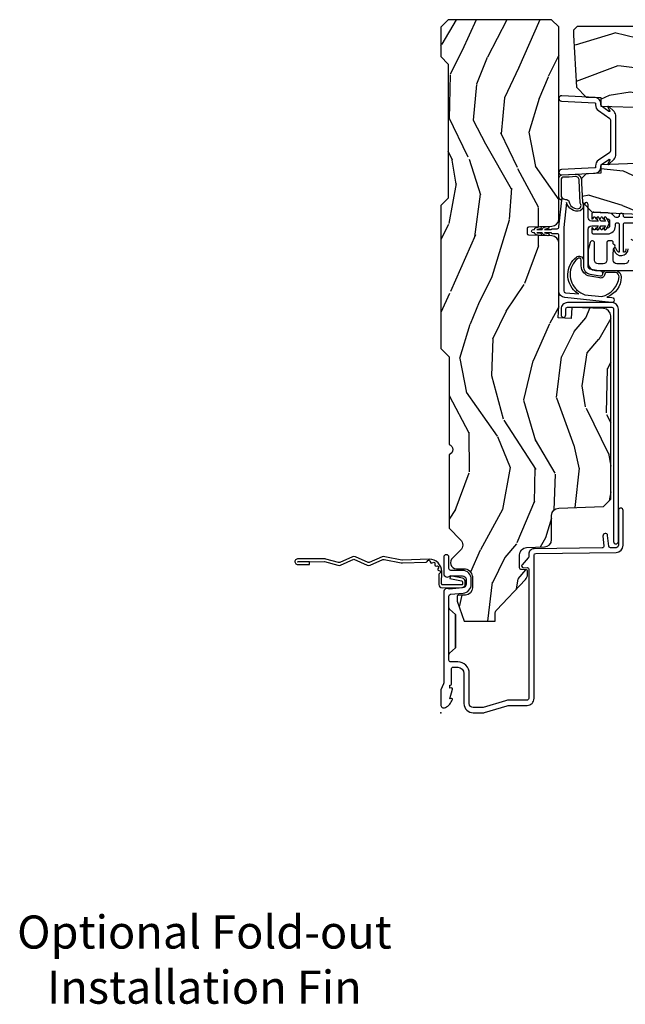
# Model space of a CAD drawing. Units: inches. Extents: x 1 to 296, y 1 to 151.
# Drawn here: x 114 to 119, y 24 to 32 of the extents above; entities that cross this region are included whole.
import ezdxf

# ---------------------------------------------------------------- set-up
doc = ezdxf.new("R2010")
doc.units = ezdxf.units.IN
doc.header["$LTSCALE"] = 0.1875
doc.header["$MEASUREMENT"] = 0
doc.layers.add('ZP-ANNO-NPLT', color=7, linetype='Continuous', plot=False)
for name, color, linetype in [('ZP-ANNO-TEXT', 255, 'Continuous'), ('ZP-SECT-ACCS', 165, 'Continuous'), ('ZP-SECT-ALUM', 63, 'Continuous'), ('ZP-SECT-VINL', 130, 'Continuous'), ('ZP-SECT-WDHA', 11, 'Continuous'), ('ZP-SECT-WOOD', 104, 'Continuous')]:
    doc.layers.add(name, color=color, linetype=linetype)
doc.styles.get("Standard").update_dxf_attribs({"font": 'arial.ttf'})

# ---------------------------------------------------------------- blocks, each defined once
blk = doc.blocks.new('CS AS IF C RES PTY (13-16 IG) F J')
at = {"layer": 'ZP-SECT-WDHA'}
h = blk.add_hatch(dxfattribs=at)
h.set_pattern_fill('WOOD3', color=256, scale=2, angle=163, pattern_type=2)
h.set_pattern_definition([(158.2364, (69.80684332232786, 20.99589207820418), (20.45396798290167, -8.344771374467806), [0.240832, -23.842358]), (174.3099, (69.5831776149912, 21.08518738245692), (-8.235181511295936, 0.4263690944681484), [0.3059419999999999, -9.892097999999997]), (208, (69.27874388591891, 21.11552060851597), (-0.5847435903937086, -1.91261010378108), [0.226274, -2.602152]), (209.8476, (69.07895565220917, 21.00929132031752), (-35.54768828883149, -20.50272857977593), [0.4386340000000001, -43.42478999999999]), (175.9946, (68.698505279909, 20.79098530982617), (18.38297247813528, -1.437476743240211), [0.266834, -26.416494]), (163, (68.43232374107527, 20.80962366769631), (-2.497352921371544, -1.327866102480597), [0.5, -1.5]), (153.5376999999999, (67.95417136309374, 20.95580952005764), (8.978306718050995, -4.836323452587549), [0.24331, -11.922214]), (157.2893999999999, (69.64896260177758, 20.47948750998415), (16.6287403265194, -7.175302374271583), [0.200998, -19.898754]), (163, (69.46354908467941, 20.55708794604794), (-2.497352921371544, -1.327866102480597), [0.3, -1.7]), (191.3008, (69.17665765789053, 20.64479945746478), (-24.54716094300747, -5.043499394239721), [0.295296, -29.23434999999999]), (215.125, (68.88708638267894, 20.58693343485789), (10.57415813511433, 7.224071108844611), [0.45607, -22.347438]), (202.2893999999999, (68.51406723730912, 20.32452780003354), (-14.3993751268171, -6.054586024953077), [0.2842539999999999, -28.14108799999999]), (169.3402, (68.25105328414713, 20.21671471899919), (-15.88561928555968, 2.765334394382427), [0.362216, -17.748554]), (151.1113, (67.89508870381155, 20.28371634246088), (25.02229161617255, -13.92425483963839), [0.38833, -38.444646]), (156.2902000000001, (69.46769214484948, 19.88657856128708), (-16.62874768410002, 7.175289077572956), [0.3423439999999998, -33.89213999999998]), (166.3664999999999, (69.15424339601094, 20.02423713113131), (-31.18650071420278, 7.443263674111074), [0.3405879999999999, -33.71818599999999]), (196.6901, (68.82325234488906, 20.10451741561781), (4.409962367830814, 0.7431255040166734), [0.3605559999999999, -6.850547999999998]), (210.4896, (68.47788657715563, 20.000967975842), (-25.55825994297176, -15.19129255384614), [0.325576, -32.232064]), (177.9314, (68.1973303217103, 19.83577660944991), (-22.79293410148564, 0.6943551067665475), [0.310484, -30.737866]), (163, (67.88704915854356, 19.84698374038964), (-2.497352921371544, -1.327866102480597), [0.24, -1.759999999999999]), (150.0053999999999, (67.65753601711242, 19.91715294952314), (-16.04400167334359, 9.087905524651102), [0.266834, -26.416494]), (163, (69.3133407532365, 21.50230615215975), (-2.497352921371544, -1.327866102480597), [0, -2]), (26.15240000000001, (68.95786391015002, 21.2972788026932), (-36.87554735843706, -18.00538888531859), [0.4386339999999998, -43.42478999999997]), (9.565100000000024, (68.76684953402957, 19.57800177204473), (2.497352076502218, 1.327869099233074), [0.178886, -4.293249999999998]), (351.1301, (68.94324803136146, 19.60772667976613), (12.0603996767767, -1.595852046107204), [0.2828419999999999, -13.859292]), (319.8014, (69.22270823122003, 19.56411479268229), (8.393559450670804, -6.748938448303023), [0.152316, -15.07923]), (189.5651, (68.95786391015002, 21.2972788026932), (-2.497352076502219, -1.327869099233074), [0.2236059999999999, -4.248529999999997]), (169.7098, (68.73736578848514, 21.26012266804145), (17.79822734718652, -3.350093459302553), [0.3423439999999999, -33.89214]), (152.8752999999999, (68.4005273032688, 21.32127685740863), (-30.7601241373409, 15.67848221527703), [0.5688579999999999, -56.31699199999999]), (152.6952, (69.87116509736686, 21.20627912451607), (-10.89091849633435, 5.421060729349781), [0.2236059999999999, -22.13707199999999]), (178.5241, (69.67247291924389, 21.30885308979362), (22.79293551970828, -0.6943538178398186), [0.37363, -36.989452]), (205.8789, (69.29896603662493, 21.31847642789745), (31.88084594068392, 15.34964888471388), [0.3821, -37.827846]), (197.6951999999999, (68.95518406172738, 21.15170126866946), (-23.21929303946757, -7.540852312839229), [0.316228, -31.306548]), (172.4623, (68.6539179183269, 21.055583055824), (-10.14779136076372, 1.011111546693648), [0.364966, -11.80056]), (156.4180999999999, (68.29210590389684, 21.10345858416645), (31.344885410924, -13.76583238823936), [0.52345, -51.82155999999999]), (154.8699, (69.7249792450055, 20.72812674653454), (10.89091361125098, -5.421068605812715), [0.2828419999999999, -13.859292]), (174.3099, (69.46890878152476, 20.84824301409543), (-8.235181511295936, 0.4263690944681484), [0.3059419999999999, -9.892097999999997]), (205.5104, (69.16447505245247, 20.87857624015447), (26.88614988798455, 12.69389479119331), [0.3255759999999998, -32.23206399999997]), (208, (68.87064013598234, 20.73835840297608), (-0.5847435903937086, -1.91261010378108), [0.367696, -2.460732]), (180.3539999999999, (68.54598425620406, 20.56573580965357), (27.20289793979688, 0.0487620292280626), [0.335262, -33.190848]), (159.6335000000001, (68.2107295638236, 20.56366427956857), (30.01700107381327, -11.26852463519537), [0.3405879999999998, -33.71818599999997]), (145.8972999999999, (67.8914333808906, 20.68219675429356), (-17.37187083675603, 11.58525502309056), [0.2720299999999999, -26.930912]), (154.2538, (69.57879339264412, 20.24997436855301), (-12.80351945054413, 6.005821017315287), [0.2630579999999998, -26.04283399999999]), (177.9314, (69.34184902428262, 20.36424320201945), (-22.79293410148564, 0.6943551067665475), [0.310484, -30.737866]), (195.0053999999999, (69.0315678611159, 20.37545033295925), (11.31727641611973, 2.814114219735264), [0.3773599999999999, -18.490604]), (212.8991, (68.66707599826321, 20.27774832727789), (28.64036637139408, 18.43175097613516), [0.49679, -49.18217999999999]), (178.9454, (68.24995722856039, 20.00791146552325), (8.235181634652655, -0.4263644116476298), [0.291204, -14.269016]), (156.991, (67.9588021605129, 20.01327116236854), (-18.54135163249375, 7.760042155334037), [0.3821, -37.827846]), (139.8013999999999, (67.60710122143587, 20.16262460040173), (-8.393559450670804, 6.748938448303024), [0.152316, -15.07923]), (153.5376999999999, (69.40337036981047, 19.67619151497519), (8.978306718050995, -4.836323452587549), [0.24331, -11.922214]), (173.008, (69.18555209656824, 19.78461291434718), (-22.20819262847394, 2.606951578708766), [0.345254, -34.18010000000001]), (200.4054, (68.84286617725746, 19.82664100859512), (-30.71134915766887, -11.52445423798903), [0.4280179999999999, -42.37384999999997]), (192.0546, (69.02644932644759, 21.59001766357653), (-15.72724097270063, -3.557234008732985), [0.205912, -20.385348]), (173.7842999999999, (68.82507729990198, 21.54701409483033), (32.35598179133584, -3.618064673815965), [0.4275519999999999, -42.32756599999997]), (155.875, (68.4000395660197, 21.59330583033682), (12.80352490518391, -6.005810314090467), [0.4837359999999997, -15.64077999999999])])
edge = h.paths.add_edge_path()
edge.add_line((5.865551157215211, -0.0625), (5.803051157215211, 0))
edge.add_line((5.803051157215211, 0), (5.553051157215211, 0))
edge.add_line((5.553051157215211, 0), (5.490551157215211, -0.0625))
edge.add_line((5.490551157215211, -0.0625), (4.35555115721522, -0.0625))
edge.add_line((4.35555115721522, -0.0625), (4.29305115721522, 0))
edge.add_line((4.29305115721522, 0), (3.083520233248094, -0.0004991732965891))
edge.add_line((3.083520233248094, -0.0004991732965891), (3.013520233248101, -0.0704991732965255))
edge.add_line((3.013520233248101, -0.0704991732965255), (2.271712992836086, -0.0704991732965255))
edge.add_arc((2.2275202332481, -0.0544991732965058), 0.047000000000023, 199.902801886687, 340.097198113313, ccw=False)
edge.add_line((2.183327473660114, -0.0704991732965255), (1.561201474115222, -0.0704991732965255))
edge.add_line((1.561201474115222, -0.0704991732965255), (1.463360853681678, -0.1683397937300697))
edge.add_arc((1.419520233248107, -0.1244991732965133), 0.0619999999999966, 224.9999999999907, 315.0000000000093, ccw=False)
edge.add_line((1.375679612814536, -0.1683397937300697), (1.311010303111714, -0.1036704840272478))
edge.add_arc((1.270107979842012, -0.1333846961042045), 0.0505562503377538, 35.99718955856584, 180.1300780664514)
edge.add_line((1.219551859793199, -0.1334994733826988), (1.219176157215201, -0.2087887687955572))
edge.add_arc((1.143580494733561, -0.1909871523489794), 0.077663387346607, 268.53056890434044, 346.7491377063702, ccw=False)
edge.add_line((1.141588925940027, -0.2686250000000427), (1.058513388490382, -0.2686250000000427))
edge.add_arc((1.058513388490414, -0.2066250000000203), 0.0620000000000224, 181.9999999999824, 269.99999999997004, ccw=False)
edge.add_line((0.9965511572152081, -0.2087887687955572), (0.9949618164829132, -0.1476510050329125))
edge.add_arc((0.9848888067193895, -0.1486184168583744), 0.0101193582472452, 5.485861156732299, 89.7272179437963)
edge.add_line((0.9849369842456496, -0.1384991732966228), (0.9435202332480515, -0.1384991732966228))
edge.add_line((0.9435202332480515, -0.1384991732966228), (0.7765202332480783, -0.1992822024189991))
edge.add_line((0.7765202332480783, -0.1992822024189991), (0.7765511572152093, -0.4600000000000364))
edge.add_line((0.7765511572152093, -0.4600000000000364), (0.8391541875955397, -0.4600000000000364))
edge.add_arc((0.8391541875956372, -0.5020000000000359), 0.0419999999999995, 45.00000000017428, 90.00000000013313, ccw=False)
edge.add_line((0.8688526724053816, -0.4723015151901109), (1.128360853681641, -0.7162156204335588))
edge.add_arc((1.172201474115212, -0.6723750000000065), 0.0619999999999935, 224.9999999999882, 270.0000000000002)
edge.add_line((1.172201474115212, -0.734375), (1.200468810746542, -0.734375))
edge.add_arc((1.200468810746599, -0.724375000000002), 0.009999999999998, 269.9999999996756, 358.0000000001116)
edge.add_line((1.210462719016788, -0.7247239949670075), (1.211926157215202, -0.6828166080528036))
edge.add_arc((1.227916410447542, -0.6833750000000265), 0.0160000000000338, 90.00000000013199, 178.0000000000654, ccw=False)
edge.add_line((1.227916410447505, -0.6673749999999928), (1.336558001972917, -0.6673749999999928))
edge.add_arc((1.336558001972954, -0.7293749999999479), 0.0619999999999552, 2.000000000027626, 90.0000000000336, ccw=False)
edge.add_line((1.398520233248092, -0.7272112312043646), (1.403245974994177, -0.8786629420920917))
edge.add_arc((1.465208206269373, -0.8764991732965667), 0.0620000000000105, 181.9999999999719, 270.000000000033)
edge.add_line((1.465208206269409, -0.9384991732965772), (1.670558001972921, -0.9384991732965772))
edge.add_arc((1.670558001972954, -1.000499173296535), 0.0619999999999585, 2.0000000000305818, 90.00000000003058, ccw=False)
edge.add_line((1.732520233248095, -0.9983354045009492), (1.745726003048361, -1.376499173296565))
edge.add_line((1.745726003048361, -1.376499173296565), (1.807726003048259, -1.438499173296463))
edge.add_line((1.807726003048259, -1.438499173296463), (3.359689252694778, -1.438499173296577))
edge.add_arc((3.359689252694812, -1.376499173296565), 0.0620000000000118, 269.999999999968, 358.000000000027)
edge.add_line((3.421651483970009, -1.378662942092091), (3.431064672610347, -1.109490861245376))
edge.add_line((3.431064672610347, -1.109490861245376), (3.335551157215206, -1.104485210012057))
edge.add_line((3.335551157215206, -1.104485210012057), (3.341308112401947, -0.9946359611890329))
edge.add_line((3.341308112401947, -0.9946359611890329), (3.444545065485414, -1))
edge.add_line((3.444545065485414, -1), (3.973761469783994, -1))
edge.add_arc((3.974598506812143, -0.9388856144294093), 0.0611201174300026, 269.2153125636129, 358.3336463442389)
edge.add_line((4.035692777092069, -0.9406629420921035), (4.042520233248101, -0.7451501783294816))
edge.add_arc((4.052514141518301, -0.745499173296498), 0.0100000000000088, 90.0000000000611, 178.0000000000515, ccw=False)
edge.add_line((4.05251414151829, -0.7354991732964891), (4.101526324977928, -0.7354991732964891))
edge.add_arc((4.101526324977861, -0.745499173296498), 0.0100000000000089, 1.9999999999486135, 89.99999999961318, ccw=False)
edge.add_line((4.111520233248061, -0.7451501783294816), (4.118347689404092, -0.9406629420921035))
edge.add_arc((4.180309920679277, -0.9384991732965916), 0.0619999999999988, 181.99999999996, 262.7245598765343)
edge.add_line((4.172458276596845, -1), (5.804019406544771, -1))
edge.add_line((5.804019406544771, -1), (5.86552023324808, -0.9384991732964635))
edge.add_line((5.86552023324808, -0.9384991732964635), (5.865551157215211, -0.0625))
h = blk.add_hatch(dxfattribs=at)
h.set_pattern_fill('WOOD3', color=256, scale=2, angle=73, pattern_type=2)
h.set_pattern_definition([(68.23640000000003, (69.58110608490612, 21.42044207483735), (-8.34477137446781, -20.45396798290167), [0.240832, -23.842358]), (84.30989999999998, (69.67040138915888, 21.64410778217405), (0.42636909446815, 8.235181511295936), [0.305942, -9.892097999999997]), (117.9999999999999, (69.70073461521793, 21.94854151124628), (-1.912610103781079, 0.5847435903937088), [0.226274, -2.602152]), (119.8476, (69.59450532701948, 22.14832974495601), (-20.50272857977592, 35.5476882888315), [0.4386339999999999, -43.42478999999998]), (85.9946, (69.37619931652813, 22.52878011725625), (-1.437476743240215, -18.38297247813528), [0.2668339999999997, -26.41649399999999]), (73, (69.39483767439825, 22.79496165608998), (-1.327866102480597, 2.497352921371544), [0.5, -1.499999999999999]), (63.53769999999997, (69.5410235267596, 23.27311403407151), (-4.836323452587551, -8.978306718050995), [0.24331, -11.922214]), (67.28939999999997, (69.06470151668611, 21.57832279538764), (-7.175302374271586, -16.6287403265194), [0.200998, -19.898754]), (73, (69.14230195274993, 21.76373631248578), (-1.327866102480597, 2.497352921371544), [0.2999999999999999, -1.699999999999999]), (101.3008, (69.23001346416675, 22.05062773927472), (-5.043499394239715, 24.54716094300748), [0.295296, -29.23434999999999]), (125.1249999999999, (69.17214744155984, 22.3401990144863), (7.224071108844608, -10.57415813511433), [0.4560699999999999, -22.347438]), (112.2893999999999, (68.9097418067355, 22.71321815985613), (-6.054586024953073, 14.3993751268171), [0.2842539999999998, -28.14108799999999]), (79.3402, (68.80192872570115, 22.97623211301806), (2.76533439438243, 15.88561928555967), [0.362216, -17.748554]), (61.11129999999998, (68.86893034916282, 23.33219669335369), (-13.92425483963839, -25.02229161617254), [0.38833, -38.444646]), (66.29019999999998, (68.47179256798904, 21.75959325231577), (7.175289077572959, 16.62874768410002), [0.342344, -33.89214000000001]), (76.3665, (68.60945113783328, 22.07304200115425), (7.44326367411108, 31.18650071420278), [0.340588, -33.718186]), (106.6900999999999, (68.68973142231977, 22.40403305227613), (0.7431255040166725, -4.409962367830814), [0.3605559999999999, -6.850547999999998]), (120.4895999999999, (68.58618198254396, 22.74939882000962), (-15.19129255384613, 25.55825994297176), [0.325576, -32.232064]), (87.9314, (68.42099061615184, 23.02995507545495), (0.6943551067665528, 22.79293410148564), [0.310484, -30.737866]), (73, (68.4321977470916, 23.34023623862163), (-1.327866102480597, 2.497352921371544), [0.2399999999999999, -1.759999999999999]), (60.00539999999997, (68.50236695622507, 23.56974938005277), (9.087905524651106, 16.04400167334359), [0.266834, -26.416494]), (73, (70.0875201588617, 21.91394464392875), (-1.327866102480597, 2.497352921371544), [0, -1.999999999999999]), (296.1524, (69.88249280939516, 22.26942148701517), (-18.00538888531858, 36.87554735843706), [0.4386340000000001, -43.42478999999999]), (279.5651, (68.16321577874669, 22.46043586313567), (1.327869099233074, -2.497352076502218), [0.1788859999999999, -4.293249999999996]), (261.1301, (68.19294068646809, 22.28403736580379), (-1.595852046107206, -12.06039967677669), [0.282842, -13.859292]), (229.8014, (68.14932879938425, 22.00457716594519), (-6.748938448303023, -8.393559450670804), [0.152316, -15.07923]), (99.56509999999996, (69.88249280939516, 22.26942148701517), (-1.327869099233074, 2.497352076502219), [0.2236059999999999, -4.248529999999998]), (79.70979999999999, (69.84533667474336, 22.48991960868005), (-3.350093459302556, -17.79822734718652), [0.3423439999999999, -33.89214]), (62.87529999999996, (69.9064908641106, 22.82675809389639), (15.67848221527704, 30.76012413734089), [0.568858, -56.316992]), (62.6952, (69.79149313121803, 21.35612029979836), (5.421060729349783, 10.89091849633434), [0.223606, -22.137072]), (88.5241, (69.89406709649553, 21.5548124779213), (-0.6943538178398221, -22.79293551970828), [0.37363, -36.989452]), (115.8789, (69.90369043459941, 21.92831936054028), (15.34964888471387, -31.88084594068392), [0.3820999999999999, -37.82784599999999]), (107.6951999999999, (69.73691527537142, 22.27210133543781), (-7.540852312839224, 23.21929303946757), [0.316228, -31.306548]), (82.46229999999998, (69.64079706252596, 22.57336747883835), (1.01111154669365, 10.14779136076372), [0.3649659999999999, -11.80056]), (66.41809999999997, (69.68867259086838, 22.93517949326838), (-13.76583238823937, -31.34488541092399), [0.52345, -51.82155999999999]), (64.8698999999999, (69.3133407532365, 21.50230615215975), (-5.421068605812717, -10.89091361125097), [0.282842, -13.859292]), (84.30989999999998, (69.43345702079739, 21.75837661564049), (0.42636909446815, 8.235181511295936), [0.305942, -9.892097999999997]), (115.5103999999999, (69.46379024685643, 22.06281034471272), (12.6938947911933, -26.88614988798455), [0.325576, -32.232064]), (117.9999999999999, (69.32357240967804, 22.35664526118285), (-1.912610103781079, 0.5847435903937088), [0.367696, -2.460732]), (90.35399999999993, (69.15094981635553, 22.68130114096118), (0.0487620292280573, -27.20289793979688), [0.335262, -33.190848]), (69.63350000000003, (69.14887828627053, 23.01655583334161), (-11.26852463519538, -30.01700107381326), [0.340588, -33.718186]), (55.89729999999995, (69.26741076099552, 23.3358520162746), (11.58525502309056, 17.37187083675603), [0.27203, -26.930912]), (64.2538, (68.83518837525497, 21.64849200452108), (6.005821017315287, 12.80351945054413), [0.263058, -26.042834]), (87.9314, (68.94945720872141, 21.88543637288256), (0.6943551067665528, 22.79293410148564), [0.310484, -30.737866]), (105.0054, (68.96066433966121, 22.1957175360493), (2.814114219735262, -11.31727641611973), [0.3773599999999999, -18.490604]), (122.8991, (68.86296233397985, 22.56020939890203), (18.43175097613515, -28.64036637139408), [0.49679, -49.18217999999999]), (88.94539999999996, (68.59312547222521, 22.97732816860486), (-0.4263644116476313, -8.235181634652655), [0.291204, -14.269016]), (66.991, (68.59848516907049, 23.26848323665229), (7.760042155334039, 18.54135163249375), [0.3821, -37.827846]), (49.80139999999996, (68.74783860710369, 23.62018417572938), (6.748938448303025, 8.393559450670802), [0.152316, -15.07923]), (63.53769999999997, (68.26140552167713, 21.82391502735476), (-4.836323452587551, -8.978306718050995), [0.24331, -11.922214]), (83.008, (68.36982692104914, 22.04173330059695), (2.60695157870877, 22.20819262847393), [0.345254, -34.18010000000001]), (110.4054, (68.41185501529706, 22.38441921990773), (-11.52445423798903, 30.71134915766887), [0.428018, -42.37384999999998]), (102.0545999999999, (70.17523167027849, 22.20083607071763), (-3.557234008732981, 15.72724097270063), [0.205912, -20.385348]), (83.78429999999999, (70.13222810153229, 22.40220809726327), (-3.618064673815971, -32.35598179133584), [0.4275519999999999, -42.32756599999997]), (65.87499999999999, (70.1785198370388, 22.82724583114555), (-6.00581031409047, -12.80352490518391), [0.483736, -15.64078])])
edge = h.paths.add_edge_path()
edge.add_line((5.806551157215213, -1.155999999999835), (5.775551157215264, -1.124999999999886))
edge.add_line((5.775551157215264, -1.124999999999886), (5.735551157216381, -1.124999999999886))
edge.add_line((5.735551157216381, -1.124999999999886), (5.293980145174888, -1.148141756136737))
edge.add_line((5.293980145174888, -1.148141756136737), (5.210872627809582, -1.231249273502044))
edge.add_line((5.210872627809582, -1.231249273502044), (5.206551157215134, -1.355000000000018))
edge.add_line((5.206551157215134, -1.355000000000018), (5.135098801494851, -1.355000000000018))
edge.add_line((5.135098801494851, -1.355000000000018), (5.12200351293541, -1.730000000000018))
edge.add_line((5.12200351293541, -1.730000000000018), (4.651098801494871, -1.730000000000018))
edge.add_line((4.651098801494871, -1.730000000000018), (4.638003512935487, -1.355000000000018))
edge.add_line((4.638003512935487, -1.355000000000018), (4.566551157215148, -1.355000000006498))
edge.add_line((4.566551157215148, -1.355000000006498), (4.562229686620415, -1.231249273502157))
edge.add_line((4.562229686620415, -1.231249273502157), (4.52169236780583, -1.190711954687571))
edge.add_line((4.52169236780583, -1.190711954687571), (4.4816923678049, -1.190711954687571))
edge.add_line((4.4816923678049, -1.190711954687571), (4.32043553717256, -1.199163067075232))
edge.add_line((4.32043553717256, -1.199163067075232), (4.237328019807367, -1.282270584440425))
edge.add_line((4.237328019807367, -1.282270584440425), (4.215121537468011, -1.821135583294221))
edge.add_arc((4.167537849922422, -1.819174672268664), 0.047624074715278, 182.0000000009879, 357.64019150197606, ccw=False)
edge.add_line((4.119942786506729, -1.82083672850797), (4.113677407716526, -1.641419754557091))
edge.add_line((4.113677407716526, -1.641419754557091), (4.081596932758717, -1.610439999999812))
edge.add_line((4.081596932758717, -1.610439999999812), (4.005115384213357, -1.610439999999925))
edge.add_line((4.005115384213357, -1.610439999999925), (3.962551157215216, -1.672553807887879))
edge.add_line((3.962551157215216, -1.672553807887879), (3.962551157215273, -5.498852999999826))
edge.add_line((3.962551157215273, -5.498852999999826), (4.025551157215264, -5.561852999999928))
edge.add_line((4.025551157215264, -5.561852999999928), (4.151798629608894, -5.561853000000041))
edge.add_line((4.151798629608894, -5.561853000000041), (4.156088299857746, -5.439012916252181))
edge.add_arc((4.187069415495299, -5.440094800649919), 0.0309999999999601, 91.99999999949301, 178.0000000000718, ccw=False)
edge.add_line((4.185987531097797, -5.409113685012357), (4.204790872564391, -5.40845705785955))
edge.add_arc((4.203708988166882, -5.377475942221921), 0.0310000000000276, 271.9999999995018, 355.99999999984)
edge.add_line((4.234633473724958, -5.379638392908077), (4.235512952320679, -5.367061263031018))
edge.add_arc((4.484903964885564, -5.384500381467629), 0.2499999999999698, 89.9999999999967, 175.9999999998663, ccw=False)
edge.add_line((4.484903964885578, -5.13450038146766), (5.390762390323747, -5.134500381467546))
edge.add_line((5.390762390323747, -5.134500381467546), (5.392944938416921, -5.072000381466864))
edge.add_line((5.392944938416921, -5.072000381466864), (5.554368609122096, -5.072000381466864))
edge.add_line((5.554368609122096, -5.072000381466864), (5.55655115721527, -5.134500381467205))
edge.add_line((5.55655115721527, -5.134500381467205), (5.786551157215232, -5.134500381467205))
edge.add_line((5.786551157215232, -5.134500381467205), (5.80655115721527, -5.114500381467337))
edge.add_line((5.80655115721527, -5.114500381467337), (5.806551157215213, -1.155999999999835))
at = {"layer": 'ZP-ANNO-NPLT'}
blk.add_point((0, 0), dxfattribs=at)
at = {"layer": 'ZP-SECT-ALUM'}
for points in [[(1.417994995814581, -1.543850095355992), (1.667689695537049, -1.543879072976437), (1.71225830154799, -1.543303417968672, 0.9999999999999998), (1.711741698451973, -1.50330675409225), (1.417478392718564, -1.503853431479569, -0.4142135623733747), (1.397221759232337, -1.484113401089416), (1.396623294424699, -1.437778805075026, -0.3888787318527727), (1.41102172949013, -1.421652388009192), (1.500051183257554, -1.41270328925691, 0.9999999999999865), (1.496050607044708, -1.372903849688441), (1.413288752875757, -1.38122293932156, -0.4400105308920582), (1.39568985684005, -1.365509804732596), (1.388249959902438, -0.7894949504166107, 0.4142135623731739), (1.342672534558488, -0.7450798820386808), (1.322507682470302, -0.7453403343866967, -0.1886808286204172), (1.312276997213928, -0.7414887578152048), (1.253110741921972, -0.6882152222643754, 0.6540078217419825), (1.228075033872954, -0.6995561208075288), (1.228488316349768, -0.7315534519086669, -0.4142135623730198), (1.213683293557124, -0.7467459270233121), (0.1221937261609867, -0.7452187750719759, -0.41800148540465), (0.1069999999999993, -0.7302200261183316), (0.1069999999999993, -0.5797925462977674, 0.072882017925692), (0.102585123970897, -0.5496656009537447), (0.0452943250686104, -0.3583882562315921, -0.0728820179263285), (0.0450000000000017, -0.356379793208589), (0.0450000000000017, -0.2749999999999773, -0.4142135623730951), (0.078000000000003, -0.2419999999999618), (0.3329999999999984, -0.2419999999999618, 0.4142135623730951), (0.4310000000000116, -0.1440000000000055), (0.4309999999999974, -0.0850000000000364, -0.4142135623730951), (0.445999999999998, -0.07000000000005), (0.8878358938329853, -0.07000000000005, 0.2478475660232066), (0.8765152501296427, -0.0751591145651673), (0.8331892294200997, -0.125), (0.5488107705799053, -0.125), (0.5054847498703623, -0.0751591145651673, 0.2171212835366285), (0.4941641061670197, -0.07000000000005, -0.2171212835366246), (0.5054847498703623, -0.0751591145651673), (0.5488107705799053, -0.125), (0.8331892294200997, -0.125), (0.8765152501296427, -0.0751591145651673, -0.2478475660232066), (0.8878358938329853, -0.07000000000005), (0.9882550323897304, -0.07000000000005, -0.2932614628677605), (1.003197952861114, -0.0836926638588693), (1.012465729576746, -0.1896238364488454, 0.3888787318529812), (1.088176526631727, -0.2590000000000145), (1.12899999999999, -0.2590000000000145, 0.4142135623730951), (1.204999999999998, -0.1829999999999927), (1.204999999999998, -0.0850000000000364, -0.4142135623730951), (1.219999999999998, -0.07000000000005), (1.315499999999985, -0.07000000000005, 0.9999999999999998), (1.315499999999985, -0.0249999999999773), (1.180000000000006, -0.025000000000091, 0.699052197808882), (1.159999999999996, -0.0796854385647521), (1.159999999999996, -0.1829999999999927, -0.4142135623730951), (1.12899999999999, -0.2140000000000555), (1.088176526631727, -0.2140000000000555, -0.3888787318529569), (1.057294490990869, -0.1857018280252305), (1.047372572803922, -0.0722937842044758, 0.5873362622313724), (1.021, -0.025000000000091), (0.2504092751525491, -0.025000000000091, -0.1053572404191276), (0.2438868617065566, -0.0236102061190877), (0.1941131382934458, -0.0013897938810032, 0.1053572404191423), (0.1875907248474533, 0), (0.0690000000000026, 0, 0.5602055028640223), (0.0449494928946024, -0.0392708234431893, 0.1875261658578031), (0.112550330234086, -0.0995573712749547, 0.5801720142762278), (0.1218936542710765, -0.0917844627563227), (0.1194630815725759, -0.0779999999999745), (0.2011988260668431, -0.0997643013284915, 0.5481110662879329), (0.2098936542710845, -0.0917844627563227), (0.2074630815725698, -0.0779999999999745), (0.2349999999999994, -0.0779999999999745), (0.2349999999999994, -0.0830052761021989, 0.4142135623730951), (0.2420000000000044, -0.0900052761021471), (0.3700000000000045, -0.0900052761021471, -0.4142135623730951), (0.3859999999999957, -0.1060052761021097), (0.3859999999999957, -0.1440000000000055, -0.4142135623730951), (0.3329999999999984, -0.1970000000000027), (0.078000000000003, -0.1970000000000027, 0.4142135623731452), (0, -0.2749999999999773), (0, -0.3574055902766986, 0.0728820179256573), (0.001892089726752, -0.3703171382812798), (0.0594772136976474, -0.5625771489583258, -0.0728820179257175), (0.0619999999999834, -0.5797925462977674), (0.0619999999999834, -0.7302200261183316, 0.4180014854046667), (0.1227749046440181, -0.7902150219329088), (1.333254547072399, -0.7902052796736144, -0.4142135623731479), (1.348447022187045, -0.8050103024662575), (1.357225095355971, -1.484630004185419, 0.414213562373107)], [(3.471504467319789, -1.4483067540923), (3.471504467319789, -1.0733067540923, 0.4142135623731708), (3.416504467319782, -1.018306754092236), (3.366504467319771, -1.018306754092236, 1), (3.366504467319828, -1.0583067540922), (3.416504467319839, -1.0583067540922, -0.4142135623730952), (3.431504467319825, -1.0733067540923), (3.431504467319825, -1.4483067540923, -0.4142135623742051), (3.416504467319782, -1.463306754092286), (1.449504467319798, -1.463306754092286, 1), (1.449504467319798, -1.50330675409225), (3.416504467319782, -1.50330675409225, 0.4142135623730951)], [(5.13111117727157, -1.422696370467491, 0.8390996311773108), (5.126187138506502, -1.414167685147958), (5.095288084109164, -1.431576253455673, -0.7332303362619957), (5.089482223171067, -1.424009908169978), (5.133026121183, -1.361822777018431, -0.2446984432289763), (5.146132553891639, -1.355000000000046), (5.156619680478819, -1.355000000000003, 0.3989595459731641), (5.206551157216459, -1.30761679781213), (5.221431782173077, -1.023677559015496, 1), (5.176493453109138, -1.021322440984548), (5.161612828152463, -1.305261679781239, -0.3989595459737563), (5.156619680478705, -1.310000000000016), (5.146132553891412, -1.310000000000044, 0.2446984432278585), (5.096164279190041, -1.336011837382613), (5.030228966355217, -1.430177222981669, -0.2446984432289736), (5.017122533646578, -1.43700000000004), (4.755979780786354, -1.437000000000054, -0.2446984432290022), (4.742873348077715, -1.430177222981654), (4.676938035242834, -1.336011837382628, 0.2446984432290486), (4.626969760541236, -1.310000000000044), (4.61648263395417, -1.310000000000073, -0.3989595459740351), (4.611489486280412, -1.305261679781295), (4.596608861323737, -1.021322440984562, 1), (4.551670532259798, -1.023677559015496), (4.566551157216416, -1.307616797812201, 0.3989595459736984), (4.61648263395417, -1.35500000000006), (4.626969760541179, -1.355000000000032, -0.2446984432302576), (4.640076193249875, -1.361822777018431), (4.683620091261808, -1.424009908169978, -0.7332303362614832), (4.677814230323711, -1.431576253455673), (4.646954937929272, -1.415306320003466, 0.8390996311771607), (4.642030899164204, -1.423835005322985), (4.685688109480302, -1.467260799916516, 0.176326980708576), (4.726183728890553, -1.482000000000041), (5.046918585542321, -1.482000000000041, 0.1763269807084306), (5.087414204952573, -1.467260799916545)]]:
    blk.add_lwpolyline(points, format="xyb", close=True, dxfattribs=at)
blk.add_lwpolyline([(3.830163167782415, -1.588701014011803, -0.4142135623730951), (3.799163167782466, -1.557701014011854), (3.799163167782466, -1.491701014011823, -0.4142135623730951), (3.830163167782415, -1.460701014011874), (3.873641994465855, -1.460701014011874), (3.926931302150818, -1.462561917641551, -0.2867313843415919), (3.933960301437195, -1.467302772903963, 0.6806560676539694), (3.961843264472348, -1.466092318397386, -0.3199512875757521), (3.969405982710553, -1.460701014019605), (3.978167085506014, -1.460701014019491, 0.4142135623730951), (3.994167085506091, -1.444701014019528), (3.994167085505863, -1.421701014011546, 0.4142135623702356), (3.978167085506014, -1.40570101401181), (3.830163060563449, -1.40570101401181, -0.4142135623731329), (3.7991630605635, -1.374701014011861), (3.7991630605635, -1.332701014011831, -0.4142135623731308), (3.830163060563449, -1.301701014011882), (3.97566708550596, -1.301701014011882, 0.8797144567790496), (3.980344670723865, -1.265302125875109), (3.91787042563476, -1.24897549133243, 0.0639913912388569), (3.900171454540327, -1.246701014011819), (3.806163060563562, -1.246701014011819, 0.414213562373051), (3.744163114173146, -1.308700960402347), (3.744163114173147, -5.548182597086793, 0.4142135623731119)], format="xyb", dxfattribs=at)
at = {"layer": 'ZP-SECT-VINL'}
for points in [[(4.337273103728186, -1.023632958097877), (4.339192745629269, -1.018509151459028), (4.355782858606509, -1.03008930598051, 0.1260877827559503), (4.342750421754651, -1.066302443522246, -0.3356335283694049), (4.312451376118694, -1.089223216723524, 0.349751884063042), (4.266326667301079, -1.170018313635729, 0.5140990065548731), (4.312879501550519, -1.179468606606235), (4.507049077946952, -1.171592901754237, 0.452377051816299), (4.537451506083691, -1.141160187062752, -0.0122817496348368), (4.531728692403014, -1.033893931635731, 0.3791139544440043), (4.518091440698093, -1.019931087767446), (4.369563299937446, -1.020149711241359, 0.2086877179833411), (4.355782858606509, -1.03008930598051), (4.339192745629269, -1.018509151459028, -0.252570849703875), (4.36435274637386, -0.9999999999999573), (4.522004860318951, -1.00000032339723, -0.3184155515590332), (4.55167053225977, -1.023677559015496), (4.558330652120581, -1.15076021643614, -0.3392286378253085), (4.513126475285649, -1.190711954687515), (4.481692367804889, -1.190711954687543), (4.320435537172549, -1.199163067075204, -0.3961013482353179), (4.247164158036291, -1.181498763229093, -0.4010845318937545), (4.318706076918992, -1.063821189411854), (4.1079784474503, -1.04199999999993), (3.569783292219192, -1.04199999999993, 0.3813629927122518), (3.554879714384064, -1.055301951793367), (3.544395911348708, -1.169515079372914, -0.0393379390286334), (3.563119082912628, -1.139588304801137), (3.577352826000769, -1.153822047889335, 0.0483360586759818), (3.536151032838397, -1.218598685504858), (3.523265586745189, -1.363513309540294, 0.3240518257182214), (3.688100592781829, -1.50883599607927, 0.4046508761264616), (3.72665078151413, -1.479065660547021), (3.726650781514244, -1.401432668728276, 0.3250177262744905), (3.711117606991528, -1.389259610168792, -0.4234647033677656), (3.679580712631427, -1.345718548071445), (3.694167407867489, -1.262874778593996, -0.3640394992151055), (3.781258938733223, -1.189778151254486), (3.831721297649259, -1.189778151254486, 0.6001020258677059), (3.841985811363763, -1.158121253891422, 0.4632612890358572), (3.577352826000769, -1.153822047889335), (3.563119082912628, -1.139588304801137, -0.4578272183459213), (3.855945941750967, -1.147733160554608, -0.5976562915707283), (3.833010270670961, -1.20720939731531), (3.781258938733166, -1.20720939731531, 0.3640394992158166), (3.711334574134575, -1.265897482944311), (3.696747878898513, -1.348741252422215, 0.4142135623791623), (3.712976738117554, -1.371906401427523, -0.3382111495278583), (3.744082027575068, -1.399432550187967), (3.744082027574954, -1.480197291271579, -0.4123537326369574), (3.68616225136315, -1.526159135857497, -0.3208443731888097), (3.518456886439473, -1.405718730456911), (3.513610697163407, -1.447034987490624, -1.081230982575795), (3.471632723881434, -1.44567492898399), (3.513149696445616, -1.050547416815348, -0.3813629927122494), (3.569783292219248, -1.000000000000014), (4.039700004995886, -1.000000000000014, 0.4142135623731308), (4.054700004995872, -0.9850000000001415), (4.054700004995872, -0.9439172054434408, -0.2982166267017607), (4.057700004995858, -0.9393346297482736, 0.2982166266997703), (4.060700004995844, -0.9347520540533338), (4.060700004995844, -0.8795580526138024), (4.056286444616993, -0.9094215125127362, -1), (4.037490607725082, -0.9066436508291104, -0.0454122840408563), (4.044150844393747, -0.8723272557348452, -0.3045955100611861), (4.060700004995844, -0.8589172054434044), (4.060700004995844, -0.8145580526139752), (4.058475201764785, -0.8449585463786063, -0.9999999999999998), (4.0396920117443, -0.8420964190831767, -0.0451862597625954), (4.044183438716622, -0.8072531105550667, -0.3028136712007954), (4.060700004995844, -0.7939172054433499), (4.060700004995844, -0.7839172054431316, -1), (4.090700004995873, -0.7839172054431316), (4.090700004995873, -0.7939172054433499, -0.2682118936937845), (4.10653122326709, -0.8058671569068707, -0.0457272931999768), (4.114209014906798, -0.8397234296837297, -1), (4.095739468733022, -0.8441816652243261), (4.090700004995873, -0.8145580526139752), (4.090700004995873, -0.8589172054434044, -0.2466199646300933), (4.106059251016795, -0.8700579104146441, -0.044983213956744), (4.116301332721768, -0.9038291427347502, -1), (4.098087820767936, -0.9092391318574043), (4.090700004995873, -0.8795580526138024), (4.090700004995873, -0.9347520540533338, 0.2982166267017546), (4.093700004995859, -0.9393346297482736, -0.2982166266997713), (4.096700004995845, -0.9439172054434408), (4.096700004995845, -0.9850000000001415, 0.4142135623730889), (4.111700004995832, -1.000000000000014)], [(4.307294408894339, -1.216231271978244), (4.291668063598596, -1.207209397315182), (3.781258938733174, -1.207209397315295, 0.3640394992152367), (3.711334574134582, -1.265897482944296), (3.696747878898463, -1.348741252421973, 1), (3.736141887123039, -1.355677542208468), (3.750728582359158, -1.272833772730791, -0.364039499215529), (3.78125893873323, -1.247209397315259), (4.090668063598631, -1.247209397315259, -0.4142135623730274), (4.121668063598637, -1.278209397315208), (4.121668063598637, -1.332096148661207), (4.101668063598541, -1.320549143277389, 1), (4.091668063598607, -1.337869651353003), (4.121668063598637, -1.35519015942873), (4.121668063598637, -1.39366239193157), (4.101668063598541, -1.382115386547752, 1), (4.091668063598607, -1.399435894623366), (4.131668063598628, -1.422529905391002, 0.2679491924312561), (4.151668063598609, -1.422529905390888), (4.19166806359863, -1.399435894623366, 1), (4.181668063598696, -1.382115386547752), (4.1616680635986, -1.39366239193157), (4.1616680635986, -1.35519015942873), (4.19166806359863, -1.337869651353116, 1), (4.181668063598639, -1.320549143277389), (4.1616680635986, -1.332096148661321), (4.1616680635986, -1.278209397315208, -0.4142135623730952), (4.192668063598606, -1.247209397315259), (4.301668063598587, -1.247209397315259, 0.8347364993207522)]]:
    blk.add_lwpolyline(points, format="xyb", close=True, dxfattribs=at)
for points in [[(3.925356736142475, -1.566990957864049, -0.387086514628085), (3.896817630963198, -1.551715087527099, -0.4843869027821934), (3.901737481810641, -1.545487737604048), (4.131282778300946, -1.545487737604048, -0.4142135623742634), (4.147313839089523, -1.561518798392626), (4.14731383908958, -1.650080598863496)], [(4.191313839089506, -1.645447016139655), (4.191313839089506, -1.561518798392626, -0.4142135623695821), (4.207313839089355, -1.545518798392663), (4.209685948387122, -1.545518798392663, 1), (4.209685948387122, -1.510518798392581), (4.207313839089412, -1.510518798392581, -0.414213562371144), (4.19131383912617, -1.494518798429226), (4.19131383912617, -1.491034230055674, -0.2408034931269562), (4.204575729208503, -1.465094237060839, 0.229907928176977), (4.231872112623481, -1.414317666435067), (4.236794673736827, -1.295179323225283, 0.4263608278489811), (4.220808313708918, -1.27851879839261), (4.183668063598819, -1.278518798392497, 0.767326987975002), (4.181168063598821, -1.287848925411481), (4.19501485111596, -1.295843371911814, -0.5773502691900531), (4.19501485111596, -1.304503625949678), (4.183168063598774, -1.311343371911789, 0.5975099467548464), (4.183431995621337, -1.320145634885761, -0.0149889140095908), (4.183168063598774, -1.320003625949539), (4.195014851116017, -1.326843371911763, -0.5773502691860946), (4.19501485111596, -1.335503625949627), (4.183168063598774, -1.342343371911738, 0.5975099467561047), (4.183431995621337, -1.35114563488571, -0.0149889140094131), (4.183168063598774, -1.351003625949488), (4.19501485111596, -1.357843371911712, -0.5773502691803764), (4.19501485111596, -1.366503625949462), (4.183168063598774, -1.373343371911687, 0.6150274193139965), (4.183663969428781, -1.382254285605085, -0.0278042451167412), (4.183168063598774, -1.382003625949437), (4.195014851116017, -1.388843371911548, -0.5773502691881922), (4.19501485111596, -1.397503625949411), (4.183168063598717, -1.404343371911522, 0.2679491924312944), (4.180668063598719, -1.408673498930397), (4.180668063598719, -1.412518798392625, -0.4142135623736154), (4.1646680635987, -1.428518798392701), (4.118668063598764, -1.428518798392587, -0.4142135623716645), (4.102668063598745, -1.412518798392625), (4.102668063598688, -1.408673498930511, 0.2679491924269428), (4.100168063598747, -1.404343371911636), (4.088321276081448, -1.397503625949298, -0.5773502691858576), (4.088321276081448, -1.388843371911548), (4.10016806359869, -1.382003625949323, 0.5773502691850791), (4.10016806359869, -1.373343371911573), (4.088321276081504, -1.366503625949349, -0.5773502691872111), (4.088321276081504, -1.357843371911485), (4.100168063598633, -1.351003625949488, 0.5773502691851135), (4.100168063598633, -1.342343371911624), (4.088321276081504, -1.335503625949513, -0.5773502691862972), (4.088321276081561, -1.32684337191165), (4.10016806359869, -1.320003625949539, 0.5773502691860266), (4.10016806359869, -1.311343371911789), (4.088321276081561, -1.304503625949564, -0.577350269189072), (4.088321276081618, -1.295843371911814), (4.102168063598757, -1.287848925411481, 0.7673269879794979), (4.099668063598759, -1.278518798392497), (4.068668063546173, -1.278518798392497, 0.4142135623728351), (4.05266806354604, -1.294518798392573), (4.05266806354604, -1.412518798392625, 0.4142135635947822), (4.118668063874114, -1.478518798445406), (4.131313839022826, -1.478518798392656, -1), (4.131313839089447, -1.51048773760408), (3.90173748191836, -1.51048773760408, -0.484393170048764), (3.896817634102035, -1.504260261542981), (3.896817630963198, -1.504260387680915, -0.1044518956690765), (3.930859830104509, -1.482633285003089, 0.7058327487233808), (3.926819291583512, -1.46371473595957, 0.0865488908049269), (3.915525817236925, -1.467934839331292, 0.8709126857525809), (3.926819291816741, -1.587348493789136, 0.9195500829043441)]]:
    blk.add_lwpolyline(points, format="xyb", dxfattribs=at)
at = {"layer": 'ZP-SECT-WOOD'}
blk.add_lwpolyline([(5.865551157215211, -0.0625), (5.803051157215211, 0), (5.553051157215211, 0), (5.490551157215211, -0.0625), (4.35555115721522, -0.0625), (4.29305115721522, 0), (3.083520233248094, -0.0004991732965891), (3.013520233248101, -0.0704991732965255), (2.271712992836086, -0.0704991732965255, -0.7014723744120025), (2.183327473660114, -0.0704991732965255), (1.561201474115222, -0.0704991732965255), (1.463360853681678, -0.1683397937300697, -0.4142135623731903), (1.375679612814536, -0.1683397937300697), (1.311010303111714, -0.1036704840272478, 0.727428811286528), (1.219551859793199, -0.1334994733826988), (1.219176157215201, -0.2087887687955572, -0.3551922139819707), (1.141588925940027, -0.2686250000000427), (1.058513388490382, -0.2686250000000427, -0.4040262258350936), (0.9965511572152081, -0.2087887687955572), (0.9949618164829132, -0.1476510050329125, 0.3850728203583557), (0.9849369842456496, -0.1384991732966228), (0.9435202332480515, -0.1384991732966228), (0.7765202332480783, -0.1992822024189991), (0.7765511572152093, -0.4600000000000364), (0.8391541875955397, -0.4600000000000364, -0.1989123673794708), (0.8688526724053816, -0.4723015151901109), (1.128360853681641, -0.7162156204335588, 0.1989123673797126), (1.172201474115212, -0.734375), (1.200468810746542, -0.734375, 0.4040262258373693), (1.210462719016788, -0.7247239949670075), (1.211926157215202, -0.6828166080528036, -0.4040262258348199), (1.227916410447505, -0.6673749999999928), (1.336558001972917, -0.6673749999999928, -0.4040262258351872), (1.398520233248092, -0.7272112312043646), (1.403245974994177, -0.8786629420920917, 0.404026225835467), (1.465208206269409, -0.9384991732965772), (1.670558001972921, -0.9384991732965772, -0.4040262258351561), (1.732520233248095, -0.9983354045009492), (1.745726003048361, -1.376499173296565), (1.807726003048259, -1.438499173296463), (3.359689252694778, -1.438499173296577, 0.4040262258354567), (3.421651483970009, -1.378662942092091), (3.431064672610347, -1.109490861245376), (3.335551157215206, -1.104485210012057), (3.341308112401947, -0.9946359611890329), (3.444545065485414, -1), (3.973761469783994, -1, 0.4097136761074955), (4.035692777092069, -0.9406629420921035), (4.042520233248101, -0.7451501783294816, -0.4040262258351031), (4.05251414151829, -0.7354991732964891), (4.101526324977928, -0.7354991732964891, -0.4040262258334502), (4.111520233248061, -0.7451501783294816), (4.118347689404092, -0.9406629420921035, 0.3675546757743619), (4.172458276596845, -1), (5.804019406544771, -1), (5.86552023324808, -0.9384991732964635)], format="xyb", close=True, dxfattribs=at)
blk.add_lwpolyline([(4.651098801494871, -1.730000000000018), (4.638003512935487, -1.355000000000018), (4.566551157215148, -1.355000000006498), (4.562229686620415, -1.231249273502157), (4.52169236780583, -1.190711954687571), (4.4816923678049, -1.190711954687571), (4.32043553717256, -1.199163067075232), (4.237328019807367, -1.282270584440425), (4.215121537468011, -1.821135583294221, -0.9626593300484596)], format="xyb", dxfattribs=at)
blk.add_lwpolyline([(5.80655115721527, -5.114500381467337), (5.806551157215213, -1.155999999999835), (5.775551157215264, -1.124999999999886), (5.735551157216381, -1.124999999999886), (5.293980145174888, -1.148141756136737), (5.210872627809582, -1.231249273502044), (5.206551157215134, -1.355000000000018), (5.135098801494851, -1.355000000000018), (5.12200351293541, -1.730000000000018)], dxfattribs=at)
blk = doc.blocks.new('WIA- 42G7 Foldout Blue Fin HD')
at = {"layer": 'ZP-ANNO-NPLT'}
blk.add_point((0, 0), dxfattribs=at)
at = {"layer": 'ZP-SECT-ACCS'}
blk.add_lwpolyline([(1.291899459228119, 0.3237062745886874, -0.0802647730553297), (1.292713567289723, 0.3287449932782067), (1.319822016214715, 0.4718045562444218, 0.1615704533000932), (1.319822016223582, 0.4966832298093209), (1.2717980929485, 0.6042051741736998, -0.1615704533001526), (1.271798092948614, 0.614282611567063), (1.319822016218125, 0.7218045559357336, 0.1615704533000934), (1.319822016227107, 0.7466832295006327), (1.271798092952025, 0.8542051741736997, -0.1615704533001683), (1.271798092952138, 0.8642826115670629), (1.300300048736716, 0.9718045562037787, 0.0958851559508068), (1.302233984888147, 0.9866912993722962), (1.302233984888147, 1.211730924466053, 1.001822893294183), (1.254331784812706, 1.208669619869937), (1.254092949801105, 1.109243892746263), (1.277542338987331, 1.110785368270768), (1.277781173998931, 1.210211095394441, -1.000001092557772), (1.278779020347286, 1.2102766900976), (1.279667630012198, 0.984243892818597), (1.249493814168516, 0.8716832295240806, 0.1615704531591201), (1.249493814166356, 0.8468045559797872), (1.299189597493267, 0.7342438926202705), (1.249493814171927, 0.6216832293403627, 0.1615704533000896), (1.249493814162946, 0.5968045557754637), (1.297517737438028, 0.4892826113181457, -0.1615704533001816), (1.297517737437914, 0.4792051739247825), (1.26993472938048, 0.3347153656176545, 0.0802647730240314), (1.267899459228118, 0.3221185688986452), (1.276025641264695, 0.1227633570440716, 0.2172493365759633), (1.279665603145062, 0.1150185480861623), (1.287631578744068, 0.1082036678498852, -0.5855599422155324), (1.2843398407894, 0.090861674672361), (1.274123514707682, 0.0875329334640967, 0.4605097357481115), (1.268237761906888, 0.0733234692275389), (1.273027581764935, 0.0639038492189101, -0.6036618419643542), (1.262847005532634, 0.0492058931576693), (1.252637410294923, 0.0499758931055041, 0.4605097357324635), (1.241773726028597, 0.0389493201975526), (1.24258244121755, 0.0285648611795679, -0.5855599423039615), (1.227992190013068, 0.0186298304313297), (1.218414381080705, 0.0235000884013559, 0.4605097357400129), (1.204110226807003, 0.0173237199486707), (1.200931153762198, 0.007566744313884, -0.5855599423057641), (1.183649547632782, 0.0039714201607168), (1.176511006838197, 0.0123157255352098, 0.2159645946919557), (1.169307152493544, 0.0155795055052508), (1.08494602147941, 0.0154658892394579, 0.4142135623720373), (1.058565750459692, -0.0109553542038228), (1.060313544070282, -0.1804877326883911, 0.414169971687353), (1.087577135829434, -0.2077227771637808), (1.108335842735385, -0.2077066690172273, 0.3300162725305506), (1.140176594976452, -0.1840838412381629), (1.159999999999968, -0.0814207286252327), (1.136958335594783, -0.0767388504199005), (1.117578730774113, -0.1772178192151443, -0.3300162725321485), (1.108317515935965, -0.1840887650235174), (1.087558809029957, -0.1841048731700709, -0.3902962473333499), (1.083813544070295, -0.180487732688249), (1.082188410951729, -0.0170667677148302, -0.4142135623754232), (1.091203012286584, -0.0080381653841712), (1.194995586837066, -0.0080523124212064, 0.4142135623731926), (1.299788465394598, 0.0967431222460036)], format="xyb", close=True, dxfattribs=at)

msp = doc.modelspace()

# ---------------------------------------------------------------- block references
at = {"rotation": 90}
for name in ['CS AS IF C RES PTY (13-16 IG) F J', 'WIA- 42G7 Foldout Blue Fin HD']:
    msp.add_blockref(name, (117.5, 26), dxfattribs=at)

# ---------------------------------------------------------------- texts
at = {"layer": 'ZP-ANNO-TEXT', "insert": (115.5, 23.875), "char_height": 0.28, "width": 4, "attachment_point": 5}
msp.add_mtext('Optional Fold-out Installation Fin', dxfattribs=at)

doc.saveas('drawing.dxf')
